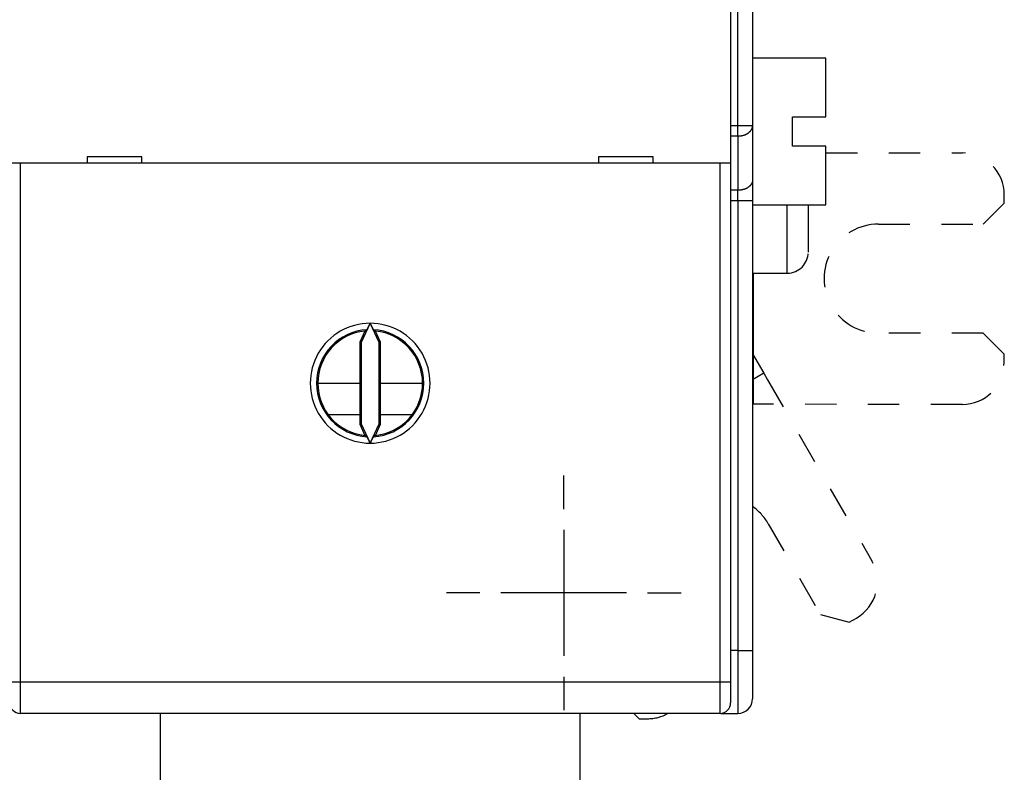
# Model space of a CAD drawing. Extents: x 66 to 594, y 0 to 397.
# Drawn here: x 436 to 483, y 91 to 127 of the extents above; entities that cross this region are included whole.
import ezdxf

# ---------------------------------------------------------------- set-up
doc = ezdxf.new("R2010")
doc.units = 0
doc.linetypes.add('HIDDEN', pattern=[4.5, 1.5, -1.5, 1.5])
doc.linetypes.add('HIDDENNEW0', pattern=[4.5, 1.5, -1.5, 1.5])
for name, color, linetype in [('MUOTOVIIVAT', 40, 'HIDDENNEW0'), ('PIILOVDEFINE', 5, 'HIDDENNEW0'), ('TANGVIIVATNONDEF', 3, 'HIDDENNEW0')]:
    doc.layers.add(name, color=color, linetype=linetype)

msp = doc.modelspace()

# ---------------------------------------------------------------- linework, layer by layer
at = {"layer": 'MUOTOVIIVAT', "color": 40, "linetype": 'CONTINUOUS'}
for p, q in [((470.95256, 191.06042), (470.95256, 121.64032)), ((469.90256, 127.95037), (469.90256, 119.85037)), ((474.45256, 124.85491), (470.95258, 124.85491)), ((474.45256, 122.05489), (474.45256, 124.85489)), ((472.85256, 120.65489), (472.85256, 122.05489)), ((472.85256, 122.05489), (474.45256, 122.05489)), ((470.95256, 121.64032), (470.95256, 119.05037)), ((474.45256, 120.65489), (472.85256, 120.65489)), ((474.45256, 117.85489), (474.45256, 120.65489)), ((436.00256, 119.85037), (435.50256, 119.85037)), ((469.40256, 119.85037), (436.00256, 119.85037)), ((439.20256, 120.15037), (439.20256, 119.85037)), ((441.80256, 120.15037), (439.20256, 120.15037)), ((441.80256, 119.85037), (441.80256, 120.15037)), ((466.20256, 120.15037), (463.60256, 120.15037)), ((463.60256, 120.15037), (463.60256, 119.85037)), ((466.20256, 119.85037), (466.20256, 120.15037)), ((469.90256, 119.85037), (469.40256, 119.85037)), ((469.90256, 119.85037), (469.90256, 95.10037)), ((470.95256, 119.05037), (470.95256, 118.06042)), ((470.95256, 118.06042), (470.95256, 96.60037)), ((470.95258, 117.8549), (474.45256, 117.8549)), ((473.60256, 117.85489), (473.60256, 115.60037)), ((470.95256, 114.60037), (472.60255, 114.60037)), ((470.98687, 108.34626), (470.99282, 114.60037)), ((452.45256, 111.83785), (452.20257, 111.30172)), ((452.70254, 112.2087), (452.27241, 111.28624)), ((453.13272, 111.28624), (452.70254, 112.2087)), ((453.20256, 111.30172), (452.95257, 111.83785)), ((452.20257, 111.30172), (452.27241, 111.28624)), ((452.20257, 111.30172), (452.20257, 107.39902)), ((452.27241, 111.28624), (452.27241, 107.4145)), ((453.20256, 111.30172), (453.13272, 111.28624)), ((453.13272, 107.4145), (453.13272, 111.28624)), ((453.20256, 107.39902), (453.20256, 111.30172)), ((450.20255, 109.35035), (452.20257, 109.35035)), ((453.20256, 109.35035), (455.20258, 109.35035)), ((470.98686, 108.34624), (470.95256, 108.34628)), ((452.20256, 107.85037), (450.70256, 107.85037)), ((454.70256, 107.85037), (453.20256, 107.85037)), ((452.20257, 107.39902), (452.27241, 107.4145)), ((452.20257, 107.39902), (452.45256, 106.8629)), ((452.27241, 107.4145), (452.70198, 106.49084)), ((452.70198, 106.49084), (453.13272, 107.4145)), ((452.95257, 106.8629), (453.20256, 107.39902)), ((453.20256, 107.39902), (453.13272, 107.4145)), ((470.95256, 96.60037), (470.95256, 94.30037)), ((469.90256, 95.10037), (469.90256, 94.10037)), ((469.40256, 93.60037), (436.00256, 93.60037)), ((442.70256, 70.35037), (442.70256, 93.60037)), ((462.70256, 93.60037), (462.70256, 70.35037)), ((469.45256, 93.60037), (469.45256, 93.60288)), ((469.45256, 93.60037), (470.25256, 93.60037))]:
    msp.add_line(p, q, dxfattribs=at)
at = {"layer": 'MUOTOVIIVAT', "color": 40, "linetype": 'HIDDEN'}
for p, q in [((474.45256, 120.34295), (480.96465, 120.33674)), ((481.96141, 116.93579), (482.96236, 117.93484)), ((482.96236, 117.93484), (482.96275, 118.33484)), ((476.96141, 116.94055), (481.96141, 116.93579)), ((481.95646, 111.73579), (476.95646, 111.74056)), ((482.9555, 110.73484), (481.95646, 111.73579)), ((470.95256, 110.75188), (471.48764, 109.82306)), ((482.95512, 110.33484), (482.9555, 110.73484)), ((471.48762, 109.82308), (470.95256, 109.51481)), ((471.48764, 109.82306), (471.66412, 109.51671)), ((471.66412, 109.51671), (476.63907, 100.88084)), ((480.95322, 108.33675), (470.98686, 108.34624)), ((471.69627, 102.64965), (474.19214, 98.31714)), ((474.19214, 98.31714), (475.55782, 97.94982)), ((475.55782, 97.94982), (475.90442, 98.14949)), ((465.2777, 93.60037), (465.53254, 93.34504)), ((465.53254, 93.34504), (465.93254, 93.34466))]:
    msp.add_line(p, q, dxfattribs=at)
at = {"layer": 'MUOTOVIIVAT', "color": 40, "linetype": 'CONTINUOUS'}
for points in [[(452.45256, 111.83785), (452.45577, 111.84012, -0.00016645), (452.45898, 111.8424, -0.00016633), (452.46219, 111.84467, -0.0001662), (452.46541, 111.84694, -0.00016607), (452.46863, 111.84921, -0.00016594), (452.47185, 111.85148, -0.00016582), (452.47508, 111.85375, -0.00016568), (452.4783, 111.85602, -0.00016555), (452.48154, 111.85828, -0.00016543), (452.48477, 111.86055, -0.00016533), (452.48801, 111.86281, -0.00016516), (452.49125, 111.86507, -0.00016495), (452.49449, 111.86733, -0.00016494), (452.49773, 111.86959, -0.00016511), (452.50098, 111.87185, -0.00016456), (452.50423, 111.87411, -0.00016344), (452.50748, 111.87636, -0.00016472), (452.51074, 111.87861, -0.00016793), (452.514, 111.88087, -0.00016303), (452.51726, 111.88312, -0.00015211), (452.5205, 111.88535, -0.00016776), (452.52379, 111.88762, -0.00019979), (452.52716, 111.88994, -0.00015152), (452.53033, 111.89211, -0.00005201), (452.5332, 111.89408, -0.00021351), (452.53689, 111.8966, -0.00036682), (452.54257, 111.90048, -0.00017912), (452.55003, 111.90556, -0.00009487)], [(452.55003, 111.90556), (452.55069, 111.90614, 0.0454444), (452.55151, 111.90707, 0.02323122), (452.55249, 111.90836, 0.0133629), (452.55363, 111.90998, 0.00861109), (452.55491, 111.91194, 0.00597474), (452.55635, 111.91422, 0.0044427), (452.55792, 111.91682, 0.00340702), (452.55963, 111.91972, 0.00270995), (452.56147, 111.92293, 0.00220008), (452.56344, 111.92641, 0.00183165), (452.56554, 111.93017, 0.00154568), (452.56775, 111.9342, 0.00132736), (452.57008, 111.93849, 0.00115156), (452.57251, 111.94303, 0.00101222), (452.57506, 111.94781, 0.00089697), (452.5777, 111.95282, 0.00080293), (452.58044, 111.95805, 0.00072367), (452.58328, 111.9635, 0.00065757), (452.5862, 111.96915, 0.00060104), (452.5892, 111.97499, 0.00055305), (452.59228, 111.98102, 0.00051172), (452.59544, 111.98722, 0.00047627), (452.59867, 111.99359, 0.00044517), (452.60196, 112.00011, 0.00041792), (452.60531, 112.00679, 0.00039533), (452.60872, 112.0136, 0.0003767), (452.61219, 112.02055, 0.0003612), (452.6157, 112.02763, 0.00034882), (452.61927, 112.03483, 0.00033689), (452.62288, 112.04216, 0.00032634), (452.62655, 112.04961, 0.0003163), (452.63025, 112.05717, 0.00030753), (452.63401, 112.06484, 0.00029954), (452.6378, 112.07262, 0.000293), (452.64163, 112.08051, 0.0002855), (452.6455, 112.08849, 0.00027805), (452.6494, 112.09657, 0.00027501), (452.65334, 112.10475, 0.00027598), (452.65732, 112.11303, 0.00026347), (452.66131, 112.12136, 0.00024239), (452.6653, 112.12972, 0.00026482), (452.66939, 112.1383, 0.00031305), (452.6736, 112.14716, 0.00023337), (452.67757, 112.15553, 0.00007632), (452.68117, 112.16313, 0.00032898), (452.68583, 112.17303, 0.00056079), (452.69305, 112.18843, 0.00026936), (452.70254, 112.2087, 0.00014093)], [(452.70254, 112.2087), (452.70674, 112.1997, 0.0002356), (452.71093, 112.19076, 0.00023891), (452.71511, 112.18187, 0.00024062), (452.71927, 112.17303, 0.00024066), (452.72341, 112.16425, 0.00024189), (452.72754, 112.15553, 0.00024351), (452.73164, 112.14688, 0.00024569), (452.73572, 112.1383, 0.00024784), (452.73978, 112.12979, 0.00025072), (452.7438, 112.12136, 0.0002537), (452.74781, 112.11301, 0.00025744), (452.75178, 112.10475, 0.0002613), (452.75572, 112.09658, 0.00026599), (452.75962, 112.08849, 0.00027086), (452.76349, 112.08051, 0.00027662), (452.76732, 112.07262, 0.00028265), (452.77111, 112.06484, 0.00028966), (452.77486, 112.05717, 0.00029704), (452.77857, 112.04961, 0.00030552), (452.78223, 112.04216, 0.00031447), (452.78585, 112.03483, 0.00032473), (452.78942, 112.02763, 0.00033566), (452.79293, 112.02055, 0.00034795), (452.7964, 112.0136, 0.00036077), (452.79981, 112.00679, 0.00037646), (452.80316, 112.00011, 0.00039503), (452.80645, 111.99359, 0.00041735), (452.80968, 111.98722, 0.00044404), (452.81284, 111.98102, 0.00047469), (452.81592, 111.97499, 0.0005097), (452.81892, 111.96915, 0.00055037), (452.82184, 111.9635, 0.00059731), (452.82467, 111.95805, 0.0006536), (452.82742, 111.95282, 0.00072041), (452.83006, 111.94781, 0.00079676), (452.8326, 111.94303, 0.00088305), (452.83504, 111.93849, 0.00100529), (452.83736, 111.9342, 0.00117118), (452.83958, 111.93017, 0.00130988), (452.84167, 111.92641, 0.00140387), (452.84363, 111.92293, 0.00183818), (452.84548, 111.91972, 0.00273274), (452.84721, 111.9168, 0.00258405), (452.84876, 111.91422, 0.00087312), (452.8501, 111.91204, 0.0048925), (452.85147, 111.90998, 0.01539662), (452.85314, 111.90781, 0.01472044), (452.85506, 111.90556, 0.01144205)], [(452.95257, 111.83785), (452.94936, 111.84012, 0.00016851), (452.94615, 111.8424, 0.00016838), (452.94293, 111.84467, 0.00016824), (452.93972, 111.84694, 0.00016811), (452.9365, 111.84921, 0.00016797), (452.93327, 111.85148, 0.00016784), (452.93005, 111.85375, 0.0001677), (452.92682, 111.85602, 0.00016757), (452.92358, 111.85828, 0.00016744), (452.92035, 111.86055, 0.00016733), (452.91711, 111.86281, 0.00016716), (452.91387, 111.86507, 0.00016694), (452.91063, 111.86733, 0.00016693), (452.90738, 111.86959, 0.00016709), (452.90413, 111.87185, 0.00016654), (452.90088, 111.87411, 0.0001654), (452.89763, 111.87636, 0.00016669), (452.89437, 111.87861, 0.00016993), (452.8911, 111.88087, 0.00016497), (452.88785, 111.88312, 0.00015392), (452.88461, 111.88535, 0.00016975), (452.88131, 111.88762, 0.00020215), (452.87794, 111.88994, 0.00015331), (452.87476, 111.89211, 0.00005262), (452.8719, 111.89408, 0.00021603), (452.86821, 111.8966, 0.00037112), (452.86252, 111.90048, 0.00018121), (452.85506, 111.90556, 0.00009597)], [(452.55003, 106.79518), (452.54674, 106.79742, -0.00016352), (452.54345, 106.79966, -0.00016364), (452.54017, 106.8019, -0.00016377), (452.53689, 106.80414, -0.0001639), (452.53361, 106.80639, -0.00016403), (452.53033, 106.80863, -0.00016416), (452.52706, 106.81088, -0.00016429), (452.52379, 106.81313, -0.0001644), (452.52052, 106.81538, -0.00016454), (452.51726, 106.81763, -0.00016469), (452.514, 106.81988, -0.00016479), (452.51074, 106.82213, -0.00016483), (452.50748, 106.82438, -0.00016508), (452.50423, 106.82664, -0.0001655), (452.50098, 106.8289, -0.00016522), (452.49773, 106.83115, -0.00016434), (452.49449, 106.83341, -0.00016589), (452.49125, 106.83567, -0.00016938), (452.488, 106.83794, -0.0001647), (452.48477, 106.8402, -0.0001539), (452.48156, 106.84244, -0.00016999), (452.4783, 106.84473, -0.00020279), (452.47498, 106.84707, -0.00015408), (452.47185, 106.84926, -0.00005294), (452.46903, 106.85125, -0.0002175), (452.46541, 106.8538, -0.00037482), (452.45984, 106.85774, -0.00018352), (452.45256, 106.8629, -0.00009731)], [(452.70198, 106.49084), (452.69785, 106.49997, 0.00044732), (452.69372, 106.50904, 0.00045858), (452.68961, 106.51805, 0.00045832), (452.6855, 106.527, 0.00044501), (452.6814, 106.53588, 0.0004373), (452.67732, 106.54468, 0.00043107), (452.67326, 106.55341, 0.00042616), (452.66921, 106.56207, 0.00041908), (452.66519, 106.57064, 0.00041439), (452.66119, 106.57912, 0.00040842), (452.65721, 106.58752, 0.0004046), (452.65326, 106.59583, 0.00039926), (452.64934, 106.60403, 0.00039615), (452.64545, 106.61215, 0.00039157), (452.64159, 106.62016, 0.00038924), (452.63777, 106.62806, 0.00038541), (452.63399, 106.63586, 0.0003839), (452.63024, 106.64355, 0.00038092), (452.62654, 106.65112, 0.00038026), (452.62288, 106.65857, 0.00037804), (452.61927, 106.6659, 0.00037851), (452.6157, 106.67311, 0.00037779), (452.61219, 106.68019, 0.0003787), (452.60872, 106.68714, 0.00037688), (452.60531, 106.69395, 0.00038341), (452.60196, 106.70063, 0.00039618), (452.59867, 106.70715, 0.00041655), (452.59544, 106.71352, 0.000445), (452.59228, 106.71973, 0.00047655), (452.5892, 106.72576, 0.00051173), (452.5862, 106.7316, 0.0005528), (452.58328, 106.73725, 0.00060046), (452.58044, 106.74269, 0.00065746), (452.5777, 106.74792, 0.00072507), (452.57506, 106.75293, 0.00080228), (452.57251, 106.75771, 0.00088959), (452.57008, 106.76225, 0.00101314), (452.56775, 106.76654, 0.00118083), (452.56554, 106.77057, 0.00132097), (452.56344, 106.77434, 0.00141599), (452.56148, 106.77781, 0.00185464), (452.55963, 106.78102, 0.00275807), (452.5579, 106.78394, 0.00260759), (452.55635, 106.78652, 0.00087995), (452.55501, 106.78871, 0.00493795), (452.55363, 106.79076, 0.01553293), (452.55195, 106.79293, 0.01483253), (452.55003, 106.79518, 0.01151662)], [(452.85506, 106.79518), (452.8544, 106.7946, 0.0451958), (452.85358, 106.79367, 0.02304015), (452.85261, 106.79239, 0.013236), (452.85147, 106.79076, 0.00852479), (452.85019, 106.7888, 0.00591317), (452.84876, 106.78652, 0.0043964), (452.84719, 106.78392, 0.00337143), (452.84548, 106.78102, 0.00268191), (452.84364, 106.77782, 0.00217759), (452.84167, 106.77434, 0.00181334), (452.83957, 106.77057, 0.00153059), (452.83736, 106.76654, 0.00131485), (452.83504, 106.76225, 0.00114109), (452.8326, 106.75771, 0.00100346), (452.83006, 106.75293, 0.0008896), (452.82742, 106.74792, 0.00079678), (452.82467, 106.74269, 0.00071851), (452.82184, 106.73725, 0.00065331), (452.81892, 106.7316, 0.00059753), (452.81592, 106.72576, 0.00055024), (452.81284, 106.71973, 0.00050949), (452.80968, 106.71352, 0.00047462), (452.80645, 106.70715, 0.000444), (452.80316, 106.70063, 0.00041726), (452.79981, 106.69395, 0.00039504), (452.7964, 106.68714, 0.0003767), (452.79293, 106.68019, 0.00036129), (452.78942, 106.67311, 0.00034884), (452.78585, 106.6659, 0.0003368), (452.78223, 106.65857, 0.0003261), (452.77856, 106.65112, 0.00031586), (452.77485, 106.64355, 0.00030685), (452.77109, 106.63586, 0.00029858), (452.7673, 106.62806, 0.00029172), (452.76345, 106.62016, 0.00028387), (452.75957, 106.61215, 0.00027606), (452.75566, 106.60404, 0.0002726), (452.7517, 106.59583, 0.00027305), (452.7477, 106.5875, 0.00026019), (452.74368, 106.57912, 0.00023894), (452.73966, 106.57071, 0.00026042), (452.73554, 106.56207, 0.0003069), (452.7313, 106.55313, 0.0002283), (452.72729, 106.54468, 0.00007494), (452.72365, 106.53701, 0.00032053), (452.71894, 106.527, 0.00054319), (452.71161, 106.51139, 0.00025988), (452.70198, 106.49084, 0.0001358)], [(452.85506, 106.79518), (452.85835, 106.79742, 0.00016541), (452.86164, 106.79966, 0.00016554), (452.86492, 106.8019, 0.00016568), (452.86821, 106.80414, 0.00016581), (452.87149, 106.80639, 0.00016595), (452.87476, 106.80863, 0.00016608), (452.87804, 106.81088, 0.00016621), (452.88131, 106.81313, 0.00016634), (452.88458, 106.81538, 0.00016648), (452.88785, 106.81763, 0.00016664), (452.89111, 106.81988, 0.00016674), (452.89437, 106.82213, 0.00016679), (452.89763, 106.82438, 0.00016704), (452.90088, 106.82664, 0.00016747), (452.90413, 106.8289, 0.00016719), (452.90738, 106.83115, 0.0001663), (452.91063, 106.83341, 0.00016788), (452.91387, 106.83567, 0.00017142), (452.91712, 106.83794, 0.00016668), (452.92035, 106.8402, 0.00015576), (452.92356, 106.84244, 0.00017204), (452.92682, 106.84473, 0.00020524), (452.93015, 106.84707, 0.00015595), (452.93327, 106.84926, 0.00005358), (452.9361, 106.85125, 0.00022015), (452.93972, 106.8538, 0.00037939), (452.94528, 106.85774, 0.00018576), (452.95257, 106.8629, 0.00009851)]]:
    msp.add_lwpolyline(points, format="xyb", dxfattribs=at)
at = {"layer": 'MUOTOVIIVAT', "color": 40, "linetype": 'HIDDEN'}
for centre, radius, start, end in [((480.96275, 118.33674), 2, 359.9454, 449.9454), ((476.95894, 114.34056), 2.6, 89.945396, 269.9454), ((472.60256, 115.60037), 1, 270, 360), ((480.95512, 110.33675), 2, 269.9454, 359.9454), ((469.44337, 101.3518), 2.6, 29.945396, 54.517186), ((474.90607, 99.88249), 2, 299.9454, 389.9454), ((465.93445, 95.34466), 2, 269.9454, 299.29104)]:
    msp.add_arc(centre, radius, start, end, dxfattribs=at)
at = {"layer": 'MUOTOVIIVAT', "color": 40, "linetype": 'CONTINUOUS'}
for centre, radius, start, end in [((452.70256, 109.35037), 2.85955, 89.988676, 270.01132), ((452.70256, 109.35037), 2.5, 95.73917, 264.26083), ((452.70256, 109.35037), 2.85955, 269.98868, 450.01132), ((452.70256, 109.35037), 2.5, 275.73917, 444.26083), ((436.00256, 94.10037), 0.5, 180, 270), ((469.40256, 94.10037), 0.5, 270, 360), ((470.25256, 94.30037), 0.7, 270, 360)]:
    msp.add_arc(centre, radius, start, end, dxfattribs=at)
at = {"layer": 'PIILOVDEFINE', "color": 5, "linetype": 'CONTINUOUS'}
for p, q in [((461.93826, 103.34847), (461.93826, 104.94847)), ((461.93826, 102.34847), (461.93826, 96.34847)), ((457.93826, 99.34847), (456.33826, 99.34847)), ((464.93826, 99.34847), (458.93826, 99.34847)), ((465.93826, 99.34847), (467.53826, 99.34847)), ((461.93826, 95.34847), (461.93826, 93.74847))]:
    msp.add_line(p, q, dxfattribs=at)
at = {"layer": 'TANGVIIVATNONDEF', "color": 3, "linetype": 'CONTINUOUS'}
for p, q in [((470.25256, 121.64033), (470.25256, 191.0604)), ((469.90256, 121.64032), (470.25256, 121.64033)), ((470.25256, 121.64033), (470.95258, 121.64033)), ((470.25256, 121.14533), (470.25256, 121.64033)), ((469.90256, 121.14535), (470.25256, 121.14533)), ((470.25256, 121.14533), (470.25256, 118.55539)), ((436.00254, 119.85038), (436.00254, 95.10036)), ((469.40254, 95.10036), (469.40254, 119.85038)), ((470.25256, 118.55539), (469.90256, 118.5554)), ((470.25256, 118.06043), (470.25256, 118.55539)), ((469.90256, 118.06042), (470.25256, 118.06043)), ((470.25256, 118.06043), (470.95258, 118.06043)), ((470.25256, 118.06043), (470.25256, 96.60036)), ((472.60255, 114.60037), (472.60256, 117.85489)), ((470.25256, 96.60036), (469.90256, 96.60037)), ((470.25256, 96.60036), (470.95258, 96.60036)), ((470.25256, 96.60036), (470.25256, 93.60035)), ((435.50257, 95.10036), (436.00254, 95.10036)), ((436.00254, 95.10036), (469.40254, 95.10036)), ((436.00254, 95.10036), (436.00254, 93.60035)), ((469.40254, 95.10036), (469.90256, 95.10036)), ((469.40254, 93.60035), (469.40254, 95.10036))]:
    msp.add_line(p, q, dxfattribs=at)
for points in [[(470.25256, 121.14533), (470.28592, 121.14588, 0.00905584), (470.31972, 121.14761, 0.00861837), (470.354, 121.15057, 0.00852979), (470.38861, 121.15477, 0.00895296), (470.4234, 121.16031, 0.00921671), (470.45823, 121.16718, 0.00944491), (470.49295, 121.17545, 0.00966879), (470.52742, 121.18509, 0.00999812), (470.56145, 121.19615, 0.0102981), (470.59489, 121.20856, 0.01065317), (470.62757, 121.22238, 0.0110014), (470.65934, 121.23749, 0.01139792), (470.69001, 121.25391, 0.01181352), (470.71947, 121.27153, 0.01226833), (470.74752, 121.29033, 0.01270952), (470.7741, 121.31017, 0.01311313), (470.79902, 121.33099, 0.01370249), (470.82225, 121.35269, 0.01440632), (470.84362, 121.3752, 0.01461323), (470.86315, 121.39826, 0.01423886), (470.8807, 121.42172, 0.01588383), (470.89635, 121.44597, 0.01896752), (470.91003, 121.47109, 0.01550053), (470.92168, 121.49489, 0.00688966), (470.93118, 121.51658, 0.02104509), (470.93923, 121.54412, 0.0367363), (470.94637, 121.58593, 0.01932812), (470.95258, 121.64033, 0.01071259)], [(470.95258, 119.05039), (470.9518, 119.0268, -0.01809594), (470.94935, 119.0029, -0.01710113), (470.94516, 118.97866, -0.016688), (470.93923, 118.95419, -0.01716042), (470.93139, 118.92958, -0.01715949), (470.92168, 118.90495, -0.01698302), (470.90998, 118.8804, -0.01665418), (470.89635, 118.85603, -0.01642505), (470.88071, 118.83197, -0.01600831), (470.86315, 118.80832, -0.01562804), (470.84362, 118.78521, -0.01512521), (470.82225, 118.76274, -0.01467409), (470.79902, 118.74106, -0.01416096), (470.7741, 118.72022, -0.01370508), (470.74752, 118.70039, -0.01317454), (470.71947, 118.68159, -0.01265081), (470.69003, 118.66397, -0.01227065), (470.65934, 118.64755, -0.01201528), (470.6275, 118.63243, -0.01133827), (470.59489, 118.61862, -0.01036732), (470.56171, 118.60622, -0.01086499), (470.52742, 118.59515, -0.01216933), (470.4919, 118.58547, -0.00935531), (470.45823, 118.57724, -0.00402785), (470.42757, 118.57052, -0.01196965), (470.38861, 118.56483, -0.01955004), (470.32949, 118.55978, -0.0098792), (470.25256, 118.55539, -0.0054092)]]:
    msp.add_lwpolyline(points, format="xyb", dxfattribs=at)
for start, end in [(93.415939, 266.58406), (273.41594, 446.58406)]:
    msp.add_arc((452.70256, 109.35037), 2.55973, start, end, dxfattribs=at)

doc.saveas('drawing.dxf')
